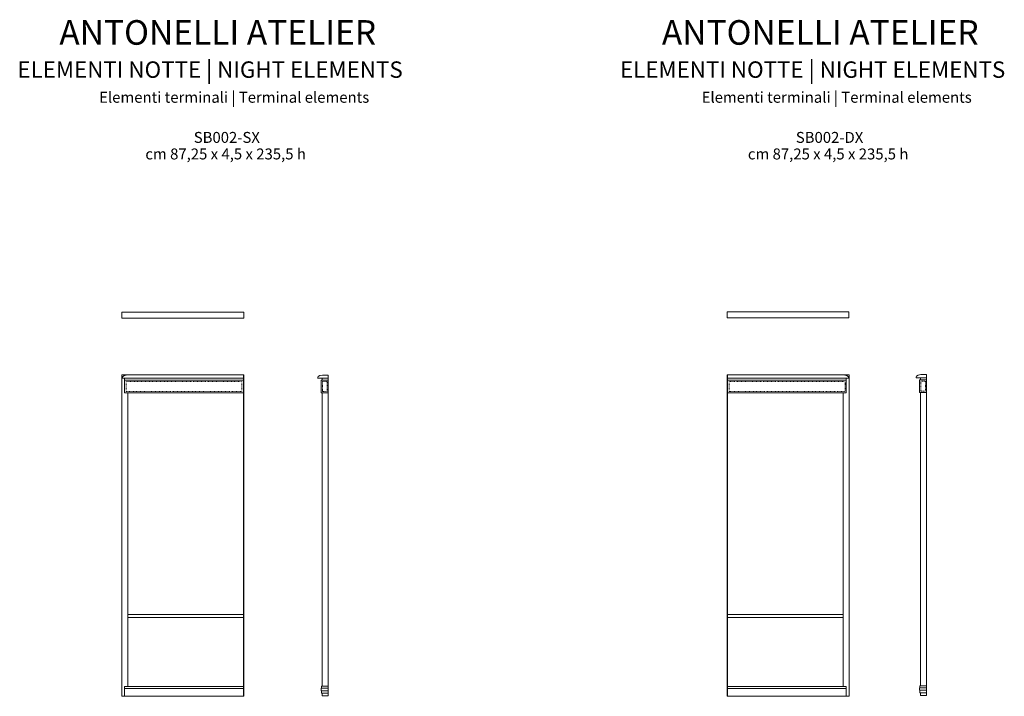
# Model space of a CAD drawing. Units: millimetres. Extents: x -18 to 2104, y -1410 to 578.
# Drawn here: x 645 to 1005, y -1410 to -1162 of the extents above; entities that cross this region are included whole.
import ezdxf

# ---------------------------------------------------------------- set-up
doc = ezdxf.new("R2010")
doc.units = ezdxf.units.MM
doc.header["$MEASUREMENT"] = 0
for name, pattern in [('AI-Linetype-425', [0.492478, 0.246239, -0.246239]), ('AI-Linetype-426', [0.50165, 0.250825, -0.250825]), ('AI-Linetype-427', [0.492478, 0.246239, -0.246239]), ('AI-Linetype-428', [0.499533, 0.249767, -0.249767]), ('AI-Linetype-429', [0.492478, 0.246239, -0.246239]), ('AI-Linetype-430', [0.50165, 0.250825, -0.250825]), ('AI-Linetype-432', [0.499533, 0.249767, -0.249767]), ('AI-Linetype-533', [0.397228, 0.198614, -0.198614]), ('AI-Linetype-534', [0.440267, 0.220133, -0.220133]), ('AI-Linetype-535', [0.397228, 0.198614, -0.198614]), ('AI-Linetype-536', [0.440267, 0.220133, -0.220133]), ('AI-Linetype-586', [0.397228, 0.198614, -0.198614]), ('AI-Linetype-587', [0.440267, 0.220133, -0.220133]), ('AI-Linetype-588', [0.397228, 0.198614, -0.198614]), ('AI-Linetype-589', [0.440267, 0.220133, -0.220133]), ('AI-Linetype-594', [0.397228, 0.198614, -0.198614])]:
    doc.linetypes.add(name, pattern=pattern)
doc.layers.add('2d', color=7, linetype='Continuous', lineweight=0)
doc.layers.add('testo', color=7, linetype='Continuous', lineweight=0)
doc.styles.get("Standard").update_dxf_attribs({"font": 'arial.ttf'})

msp = doc.modelspace()

# ---------------------------------------------------------------- linework, layer by layer
at = {"layer": '2d', "lineweight": 9}
for p, q in [((757.46, -1405.95), (757.46, -1292.26)), ((976.24, -1405.8), (976.24, -1292.11)), ((755.21, -1293.42), (755.21, -1294.13)), ((973.99, -1293.27), (973.99, -1293.99)), ((755.21, -1298.77), (755.21, -1405.95)), ((973.99, -1298.62), (973.99, -1405.8))]:
    msp.add_line(p, q, dxfattribs=at)
at = {"layer": '2d', "linetype": 'AI-Linetype-427', "lineweight": 9}
msp.add_line((683.57, -1297.79), (683.57, -1294.9), dxfattribs=at)
at = {"layer": '2d', "linetype": 'AI-Linetype-428', "lineweight": 9}
msp.add_line((684.03, -1294.6), (725.54, -1294.6), dxfattribs=at)
at = {"layer": '2d', "linetype": 'AI-Linetype-425', "lineweight": 9}
msp.add_line((725.87, -1295.05), (725.87, -1297.94), dxfattribs=at)
at = {"layer": '2d', "linetype": 'AI-Linetype-533', "lineweight": 9}
msp.add_line((755.32, -1295.04), (755.32, -1298.04), dxfattribs=at)
at = {"layer": '2d', "linetype": 'AI-Linetype-536', "lineweight": 9}
msp.add_line((756.77, -1294.65), (755.6, -1294.65), dxfattribs=at)
at = {"layer": '2d', "linetype": 'AI-Linetype-535', "lineweight": 9}
msp.add_line((757.07, -1297.9), (757.07, -1294.91), dxfattribs=at)
at = {"layer": '2d', "linetype": 'AI-Linetype-429', "lineweight": 9}
msp.add_line((904, -1295.05), (904, -1297.94), dxfattribs=at)
at = {"layer": '2d', "linetype": 'AI-Linetype-432', "lineweight": 9}
msp.add_line((946.13, -1294.6), (904.34, -1294.6), dxfattribs=at)
at = {"layer": '2d', "linetype": 'AI-Linetype-594', "lineweight": 9}
msp.add_line((946.44, -1297.81), (946.44, -1294.81), dxfattribs=at)
at = {"layer": '2d', "linetype": 'AI-Linetype-586', "lineweight": 9}
msp.add_line((974.09, -1294.89), (974.09, -1297.89), dxfattribs=at)
at = {"layer": '2d', "linetype": 'AI-Linetype-589', "lineweight": 9}
msp.add_line((975.55, -1294.5), (974.38, -1294.5), dxfattribs=at)
at = {"layer": '2d', "linetype": 'AI-Linetype-588', "lineweight": 9}
msp.add_line((975.85, -1297.76), (975.85, -1294.76), dxfattribs=at)
at = {"layer": '2d', "linetype": 'AI-Linetype-426', "lineweight": 9}
msp.add_line((725.54, -1298.26), (683.87, -1298.26), dxfattribs=at)
at = {"layer": '2d', "linetype": 'AI-Linetype-534', "lineweight": 9}
msp.add_line((755.6, -1298.31), (756.78, -1298.31), dxfattribs=at)
at = {"layer": '2d', "linetype": 'AI-Linetype-430', "lineweight": 9}
msp.add_line((904.34, -1298.26), (946.29, -1298.26), dxfattribs=at)
at = {"layer": '2d', "linetype": 'AI-Linetype-587', "lineweight": 9}
msp.add_line((974.38, -1298.16), (975.55, -1298.16), dxfattribs=at)
at = {"layer": '2d', "lineweight": 9}
for points in [[(726.55, -1269.27), (682.01, -1269.27), (682.01, -1271.52), (726.55, -1271.52)], [(947.74, -1269.12), (903.32, -1269.12), (903.32, -1271.37), (947.74, -1271.37)]]:
    msp.add_lwpolyline(points, close=True, dxfattribs=at)
at = {"layer": '2d'}
for points in [[(682.01, -1409.66), (726.55, -1409.66), (726.55, -1292.16), (682.01, -1292.16)], [(903.32, -1409.66), (947.86, -1409.66), (947.86, -1292.16), (903.32, -1292.16)]]:
    msp.add_lwpolyline(points, close=True, dxfattribs=at)
at = {"layer": '2d', "lineweight": 9}
for points in [[(683.57, -1294.75), (683.57, -1294.6), (683.72, -1294.6)], [(725.73, -1294.6), (725.87, -1294.6), (725.87, -1294.75)], [(755.45, -1294.65), (755.32, -1294.65), (755.32, -1294.78)], [(757.07, -1294.78), (757.07, -1294.65), (757.06, -1294.65)], [(904.15, -1294.6), (904, -1294.6), (904, -1294.75)], [(946.44, -1294.68), (946.44, -1294.56), (946.43, -1294.56)], [(974.23, -1294.5), (974.1, -1294.5), (974.1, -1294.63)], [(975.85, -1294.63), (975.85, -1294.5), (975.83, -1294.5)], [(683.72, -1298.24), (683.57, -1298.24), (683.57, -1298.1)], [(725.87, -1298.1), (725.87, -1298.24), (725.73, -1298.24)], [(755.32, -1298.17), (755.32, -1298.29), (755.45, -1298.29)], [(757.06, -1298.29), (757.07, -1298.29), (757.07, -1298.17)], [(904, -1298.1), (904, -1298.24), (904.15, -1298.24)], [(946.43, -1298.2), (946.44, -1298.2), (946.44, -1298.07)], [(974.1, -1298.02), (974.1, -1298.14), (974.23, -1298.14)], [(975.83, -1298.14), (975.85, -1298.14), (975.85, -1298.02)]]:
    msp.add_lwpolyline(points, dxfattribs=at)
for points, knots in [([(683.08, -1293.36), (683.08, -1293.36), (682.09, -1293.37), (682.09, -1293.37), (682.09, -1293.37), (682.09, -1292.23), (684.21, -1292.23), (684.21, -1292.23), (686.47, -1292.23), (686.47, -1292.23)], [0, 0, 0, 0, 1, 1, 1, 2, 2, 2, 3, 3, 3, 3]), ([(683.02, -1293.39), (683.02, -1293.39), (726.46, -1293.39), (726.46, -1293.39), (726.46, -1293.39), (726.46, -1292.23), (726.46, -1292.23), (726.46, -1292.23), (685.97, -1292.23), (685.97, -1292.23)], [0, 0, 0, 0, 1, 1, 1, 2, 2, 2, 3, 3, 3, 3]), ([(757.46, -1293.42), (757.46, -1293.42), (753.58, -1293.42), (753.58, -1293.42), (753.58, -1293.42), (753.58, -1292.26), (755.38, -1292.26), (755.38, -1292.26), (757.46, -1292.26), (757.46, -1292.26)], [0, 0, 0, 0, 1, 1, 1, 2, 2, 2, 3, 3, 3, 3]), ([(946.86, -1293.39), (946.86, -1293.39), (903.42, -1293.39), (903.42, -1293.39), (903.42, -1293.39), (903.42, -1292.23), (903.42, -1292.23), (903.42, -1292.23), (943.86, -1292.23), (943.86, -1292.23)], [0, 0, 0, 0, 1, 1, 1, 2, 2, 2, 3, 3, 3, 3]), ([(946.87, -1293.38), (946.87, -1293.38), (947.78, -1293.37), (947.78, -1293.37), (947.78, -1293.37), (947.78, -1292.23), (945.66, -1292.23), (945.66, -1292.23), (943.82, -1292.23), (943.82, -1292.23)], [0, 0, 0, 0, 1, 1, 1, 2, 2, 2, 3, 3, 3, 3]), ([(976.24, -1293.27), (976.24, -1293.27), (972.36, -1293.27), (972.36, -1293.27), (972.36, -1293.27), (972.36, -1292.11), (974.15, -1292.11), (974.15, -1292.11), (976.24, -1292.11), (976.24, -1292.11)], [0, 0, 0, 0, 1, 1, 1, 2, 2, 2, 3, 3, 3, 3]), ([(683.02, -1293.39), (683.02, -1293.39), (726.46, -1293.39), (726.46, -1293.39), (726.46, -1293.39), (726.46, -1294.1), (726.46, -1294.1), (726.46, -1294.1), (683.02, -1294.1), (683.02, -1294.1), (683.02, -1294.1), (683.02, -1293.39), (683.02, -1293.39)], [0, 0, 0, 0, 1, 1, 1, 2, 2, 2, 3, 3, 3, 4, 4, 4, 4]), ([(683.02, -1298.8), (683.02, -1298.8), (726.46, -1298.8), (726.46, -1298.8), (726.46, -1298.8), (726.46, -1294.1), (726.46, -1294.1), (726.46, -1294.1), (683.02, -1294.1), (683.02, -1294.1), (683.02, -1294.1), (683.02, -1298.8), (683.02, -1298.8)], [0, 0, 0, 0, 1, 1, 1, 2, 2, 2, 3, 3, 3, 4, 4, 4, 4]), ([(757.46, -1298.77), (757.46, -1298.77), (754.88, -1298.77), (754.88, -1298.77), (754.88, -1298.77), (754.85, -1298.77), (754.85, -1298.35), (754.85, -1298.35), (754.85, -1294.57), (754.85, -1294.57), (754.85, -1294.13), (754.88, -1294.13), (754.88, -1294.13), (754.88, -1294.13), (757.46, -1294.13), (757.46, -1294.13), (757.46, -1294.13), (757.46, -1298.77), (757.46, -1298.77)], [0, 0, 0, 0, 1, 1, 1, 2, 2, 2, 3, 3, 3, 4, 4, 4, 5, 5, 5, 6, 6, 6, 6]), ([(946.86, -1293.39), (946.86, -1293.39), (903.42, -1293.39), (903.42, -1293.39), (903.42, -1293.39), (903.42, -1294.1), (903.42, -1294.1), (903.42, -1294.1), (946.86, -1294.1), (946.86, -1294.1), (946.86, -1294.1), (946.86, -1293.39), (946.86, -1293.39)], [0, 0, 0, 0, 1, 1, 1, 2, 2, 2, 3, 3, 3, 4, 4, 4, 4]), ([(946.86, -1298.8), (946.86, -1298.8), (903.42, -1298.8), (903.42, -1298.8), (903.42, -1298.8), (903.42, -1294.1), (903.42, -1294.1), (903.42, -1294.1), (946.86, -1294.1), (946.86, -1294.1), (946.86, -1294.1), (946.86, -1298.8), (946.86, -1298.8)], [0, 0, 0, 0, 1, 1, 1, 2, 2, 2, 3, 3, 3, 4, 4, 4, 4]), ([(976.24, -1298.62), (976.24, -1298.62), (973.66, -1298.62), (973.66, -1298.62), (973.66, -1298.62), (973.63, -1298.62), (973.63, -1298.2), (973.63, -1298.2), (973.63, -1294.42), (973.63, -1294.42), (973.63, -1293.99), (973.66, -1293.99), (973.66, -1293.99), (973.66, -1293.99), (976.24, -1293.99), (976.24, -1293.99), (976.24, -1293.99), (976.24, -1298.62), (976.24, -1298.62)], [0, 0, 0, 0, 1, 1, 1, 2, 2, 2, 3, 3, 3, 4, 4, 4, 5, 5, 5, 6, 6, 6, 6]), ([(683.02, -1406.03), (683.02, -1406.03), (684.18, -1406.03), (684.18, -1406.03), (684.18, -1406.03), (684.18, -1298.8), (684.18, -1298.8), (684.18, -1298.8), (683.02, -1298.8), (683.02, -1298.8)], [0, 0, 0, 0, 1, 1, 1, 2, 2, 2, 3, 3, 3, 3]), ([(726.46, -1298.8), (726.46, -1298.8), (726.46, -1298.8), (726.46, -1298.8), (726.46, -1298.8), (726.46, -1406.03), (726.46, -1406.03), (726.46, -1406.03), (726.46, -1406.03), (726.46, -1406.03)], [0, 0, 0, 0, 1, 1, 1, 2, 2, 2, 3, 3, 3, 3]), ([(903.42, -1298.8), (903.42, -1298.8), (903.41, -1298.8), (903.41, -1298.8), (903.41, -1298.8), (903.41, -1406.03), (903.41, -1406.03), (903.41, -1406.03), (903.42, -1406.03), (903.42, -1406.03)], [0, 0, 0, 0, 1, 1, 1, 2, 2, 2, 3, 3, 3, 3]), ([(946.86, -1406.03), (946.86, -1406.03), (945.7, -1406.03), (945.7, -1406.03), (945.7, -1406.03), (945.7, -1298.8), (945.7, -1298.8), (945.7, -1298.8), (946.86, -1298.8), (946.86, -1298.8)], [0, 0, 0, 0, 1, 1, 1, 2, 2, 2, 3, 3, 3, 3]), ([(726.45, -1379.79), (726.45, -1379.79), (684.18, -1379.79), (684.18, -1379.79), (684.18, -1379.79), (684.18, -1380.92), (684.18, -1380.92), (684.18, -1380.92), (726.45, -1380.92), (726.45, -1380.92), (726.45, -1380.92), (726.45, -1379.79), (726.45, -1379.79)], [0, 0, 0, 0, 1, 1, 1, 2, 2, 2, 3, 3, 3, 4, 4, 4, 4]), ([(903.42, -1379.79), (903.42, -1379.79), (945.7, -1379.79), (945.7, -1379.79), (945.7, -1379.79), (945.7, -1380.92), (945.7, -1380.92), (945.7, -1380.92), (903.42, -1380.92), (903.42, -1380.92), (903.42, -1380.92), (903.42, -1379.79), (903.42, -1379.79)], [0, 0, 0, 0, 1, 1, 1, 2, 2, 2, 3, 3, 3, 4, 4, 4, 4]), ([(683.02, -1406.03), (683.02, -1406.03), (726.46, -1406.03), (726.46, -1406.03), (726.46, -1406.03), (726.48, -1406.75), (726.48, -1406.75), (726.48, -1406.75), (683.02, -1406.75), (683.02, -1406.75), (683.02, -1406.75), (683.02, -1406.03), (683.02, -1406.03)], [0, 0, 0, 0, 1, 1, 1, 2, 2, 2, 3, 3, 3, 4, 4, 4, 4]), ([(683.02, -1406.75), (683.02, -1406.75), (726.46, -1406.75), (726.46, -1406.75), (726.46, -1406.75), (726.46, -1409.58), (726.46, -1409.58), (726.46, -1409.58), (683.02, -1409.58), (683.02, -1409.58), (683.02, -1409.58), (683.02, -1406.75), (683.02, -1406.75)], [0, 0, 0, 0, 1, 1, 1, 2, 2, 2, 3, 3, 3, 4, 4, 4, 4]), ([(754.81, -1406.66), (754.81, -1406.66), (757.46, -1406.66), (757.46, -1406.66), (757.46, -1406.66), (757.46, -1407.61), (757.46, -1407.61), (757.46, -1407.61), (754.81, -1407.61), (754.81, -1407.61), (754.81, -1407.61), (754.81, -1406.66), (754.81, -1406.66)], [0, 0, 0, 0, 1, 1, 1, 2, 2, 2, 3, 3, 3, 4, 4, 4, 4]), ([(755, -1405.95), (755, -1405.95), (757.46, -1405.95), (757.46, -1405.95), (757.46, -1405.95), (757.46, -1406.66), (757.46, -1406.66), (757.46, -1406.66), (755, -1406.66), (755, -1406.66), (755, -1406.66), (755, -1405.95), (755, -1405.95)], [0, 0, 0, 0, 1, 1, 1, 2, 2, 2, 3, 3, 3, 4, 4, 4, 4]), ([(946.86, -1406.03), (946.86, -1406.03), (903.42, -1406.03), (903.42, -1406.03), (903.42, -1406.03), (903.4, -1406.75), (903.4, -1406.75), (903.4, -1406.75), (946.86, -1406.75), (946.86, -1406.75), (946.86, -1406.75), (946.86, -1406.03), (946.86, -1406.03)], [0, 0, 0, 0, 1, 1, 1, 2, 2, 2, 3, 3, 3, 4, 4, 4, 4]), ([(946.86, -1406.75), (946.86, -1406.75), (903.42, -1406.75), (903.42, -1406.75), (903.42, -1406.75), (903.42, -1409.58), (903.42, -1409.58), (903.42, -1409.58), (946.86, -1409.58), (946.86, -1409.58), (946.86, -1409.58), (946.86, -1406.75), (946.86, -1406.75)], [0, 0, 0, 0, 1, 1, 1, 2, 2, 2, 3, 3, 3, 4, 4, 4, 4]), ([(973.59, -1406.52), (973.59, -1406.52), (976.24, -1406.52), (976.24, -1406.52), (976.24, -1406.52), (976.24, -1407.46), (976.24, -1407.46), (976.24, -1407.46), (973.59, -1407.46), (973.59, -1407.46), (973.59, -1407.46), (973.59, -1406.52), (973.59, -1406.52)], [0, 0, 0, 0, 1, 1, 1, 2, 2, 2, 3, 3, 3, 4, 4, 4, 4]), ([(973.78, -1405.8), (973.78, -1405.8), (976.24, -1405.8), (976.24, -1405.8), (976.24, -1405.8), (976.24, -1406.52), (976.24, -1406.52), (976.24, -1406.52), (973.78, -1406.52), (973.78, -1406.52), (973.78, -1406.52), (973.78, -1405.8), (973.78, -1405.8)], [0, 0, 0, 0, 1, 1, 1, 2, 2, 2, 3, 3, 3, 4, 4, 4, 4]), ([(973.78, -1407.46), (973.78, -1407.46), (976.24, -1407.46), (976.24, -1407.46), (976.24, -1407.46), (976.24, -1408.4), (976.24, -1408.4), (976.24, -1408.4), (973.78, -1408.4), (973.78, -1408.4), (973.78, -1408.4), (973.78, -1407.46), (973.78, -1407.46)], [0, 0, 0, 0, 1, 1, 1, 2, 2, 2, 3, 3, 3, 4, 4, 4, 4]), ([(755, -1407.61), (755, -1407.61), (757.46, -1407.61), (757.46, -1407.61), (757.46, -1407.61), (757.46, -1408.55), (757.46, -1408.55), (757.46, -1408.55), (755, -1408.55), (755, -1408.55), (755, -1408.55), (755, -1407.61), (755, -1407.61)], [0, 0, 0, 0, 1, 1, 1, 2, 2, 2, 3, 3, 3, 4, 4, 4, 4]), ([(755.2, -1408.55), (755.2, -1408.55), (757.46, -1408.55), (757.46, -1408.55), (757.46, -1408.55), (757.46, -1409.5), (757.46, -1409.5), (757.46, -1409.5), (755.2, -1409.5), (755.2, -1409.5), (755.2, -1409.5), (755.2, -1408.55), (755.2, -1408.55)], [0, 0, 0, 0, 1, 1, 1, 2, 2, 2, 3, 3, 3, 4, 4, 4, 4]), ([(973.98, -1408.4), (973.98, -1408.4), (976.24, -1408.4), (976.24, -1408.4), (976.24, -1408.4), (976.24, -1409.35), (976.24, -1409.35), (976.24, -1409.35), (973.98, -1409.35), (973.98, -1409.35), (973.98, -1409.35), (973.98, -1408.4), (973.98, -1408.4)], [0, 0, 0, 0, 1, 1, 1, 2, 2, 2, 3, 3, 3, 4, 4, 4, 4])]:
    msp.add_open_spline(points, degree=3, knots=knots, dxfattribs=at)
for points in [[(703.94, -1298.8), (703.94, -1298.8), (704.39, -1298.8), (704.39, -1298.8)], [(925.94, -1298.8), (925.94, -1298.8), (925.49, -1298.8), (925.49, -1298.8)], [(704.39, -1406.03), (704.39, -1406.03), (703.94, -1406.03), (703.94, -1406.03)], [(925.49, -1406.03), (925.49, -1406.03), (925.94, -1406.03), (925.94, -1406.03)]]:
    msp.add_open_spline(points, degree=3, dxfattribs=at)

# ---------------------------------------------------------------- texts
at = {"layer": 'testo'}
for s, height, p in [('ANTONELLI ATELIER', 8.9916, (659.13, -1171.56)), ('ANTONELLI ATELIER', 8.9916, (879.42, -1171.56)), ('ELEMENTI NOTTE | NIGHT ELEMENTS', 5.9944, (643.81, -1183.64)), ('ELEMENTI NOTTE | NIGHT ELEMENTS', 5.9944, (864.1, -1183.64)), ('Elementi terminali | Terminal elements', 3.9963, (673.69, -1192.76)), ('Elementi terminali | Terminal elements', 3.9963, (893.98, -1192.76)), ('SB002-SX', 3.996, (708.28, -1207.42)), ('SB002-DX', 3.996, (928.41, -1207.42)), ('cm 87,25 x 4,5 x 235,5 h', 3.9963, (690.58, -1213.47)), ('cm 87,25 x 4,5 x 235,5 h', 3.9963, (910.87, -1213.47))]:
    msp.add_text(s, height=height, dxfattribs=at).set_placement(p)

doc.saveas('drawing.dxf')
